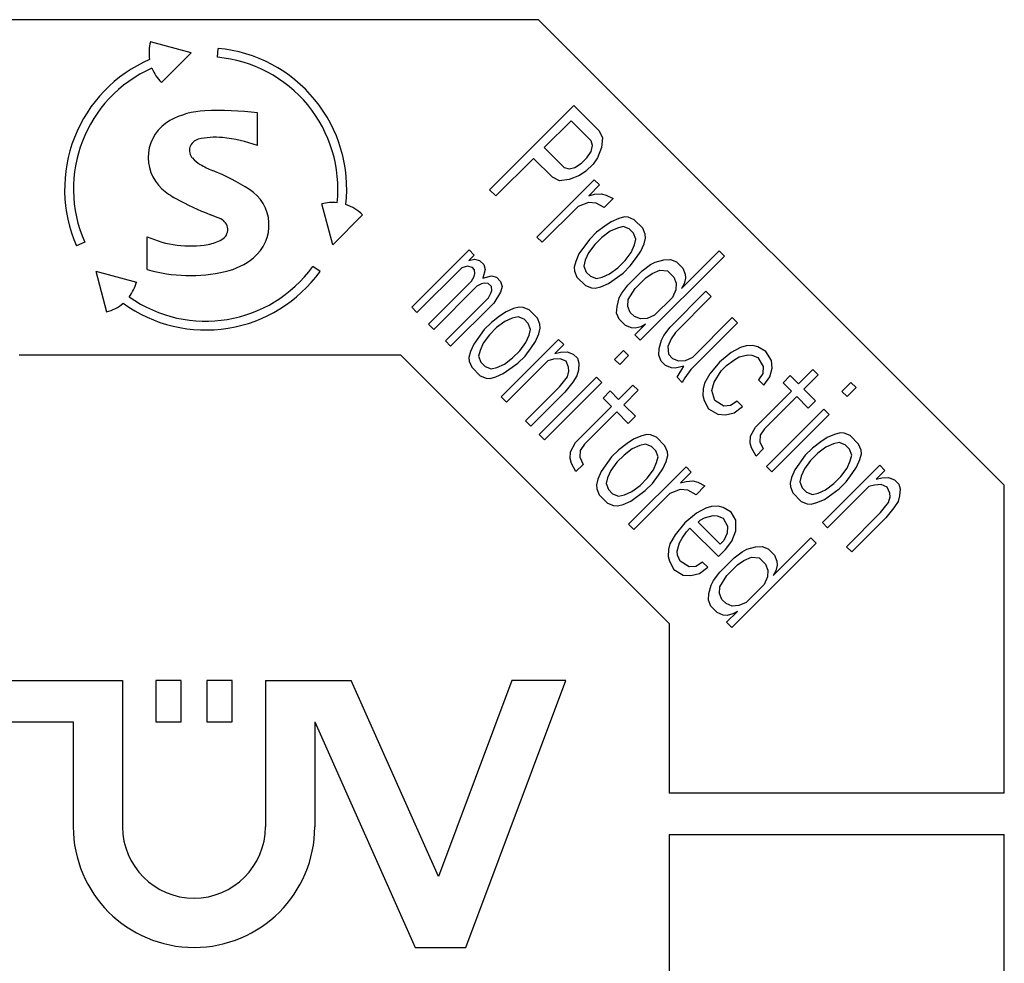
# Model space of a CAD drawing. Extents: x 0 to 594, y 0 to 420.
# Drawn here: x 94 to 103, y 339 to 348 of the extents above; entities that cross this region are included whole.
import ezdxf

# ---------------------------------------------------------------- set-up
doc = ezdxf.new("R2010")
doc.units = 0
doc.header["$LTSCALE"] = 32.67
doc.header["$MEASUREMENT"] = 0
doc.layers.add('20000_FRONT_O', color=7, linetype='CONTINUOUS')

msp = doc.modelspace()

# ---------------------------------------------------------------- linework, layer by layer
at = {"layer": '20000_FRONT_O', "color": 7, "linetype": 'Continuous'}
for p, q in [((98.84556, 348.13639), (92.63556, 348.13639)), ((103.24376, 343.74139), (98.84556, 348.13639)), ((95.56759, 347.82472), (95.18283, 347.92783)), ((95.81512, 347.78141), (95.82256, 347.86441)), ((95.56759, 347.82472), (95.28592, 347.54306)), ((98.38376, 346.53139), (99.17926, 347.32689)), ((99.17926, 347.32689), (99.41791, 347.08824)), ((96.19376, 346.94742), (96.19376, 347.25575)), ((99.15429, 347.1826), (98.90041, 346.92871)), ((99.34322, 346.99367), (99.15429, 347.1826)), ((99.41791, 347.08824), (99.4507, 347.02159)), ((99.4507, 347.02159), (99.4397, 346.93104)), ((98.90041, 346.92871), (99.08934, 346.73978)), ((99.34217, 346.89317), (99.35613, 346.94691)), ((99.35613, 346.94691), (99.34322, 346.99367)), ((99.4397, 346.93104), (99.40183, 346.83351)), ((99.25056, 346.78167), (99.30133, 346.83245)), ((99.30133, 346.83245), (99.34217, 346.89317)), ((99.40183, 346.83351), (99.361, 346.77279)), ((98.79886, 346.82716), (98.44343, 346.47173)), ((98.97785, 346.64818), (98.79886, 346.82716)), ((99.08934, 346.73978), (99.1361, 346.72688)), ((99.1361, 346.72688), (99.18984, 346.74084)), ((99.18984, 346.74084), (99.25056, 346.78167)), ((99.361, 346.77279), (99.29329, 346.70509)), ((99.04449, 346.61538), (98.97785, 346.64818)), ((99.23257, 346.66425), (99.13504, 346.62638)), ((99.29329, 346.70509), (99.23257, 346.66425)), ((98.83123, 346.08392), (99.37284, 346.62554)), ((99.13504, 346.62638), (99.04449, 346.61538)), ((99.42256, 346.57582), (99.32101, 346.47427)), ((99.37284, 346.62554), (99.42256, 346.57582)), ((98.44343, 346.47173), (98.38376, 346.53139)), ((99.32101, 346.47427), (99.37475, 346.48823)), ((99.37475, 346.48823), (99.43843, 346.49225)), ((99.43843, 346.49225), (99.48519, 346.47934)), ((99.48519, 346.47934), (99.55183, 346.44655)), ((96.90352, 346.01168), (96.80045, 346.39645)), ((99.21946, 346.37271), (98.88095, 346.03421)), ((99.31699, 346.41058), (99.21946, 346.37271)), ((99.39062, 346.40466), (99.31699, 346.41058)), ((99.4672, 346.36192), (99.39062, 346.40466)), ((99.55183, 346.44655), (99.4672, 346.36192)), ((96.90352, 346.01168), (97.18519, 346.29334)), ((99.65719, 346.27349), (99.60345, 346.25953)), ((99.694, 346.27053), (99.65719, 346.27349)), ((99.7507, 346.24768), (99.694, 346.27053)), ((99.47207, 346.1878), (99.39442, 346.13005)), ((99.53279, 346.22864), (99.47207, 346.1878)), ((99.60345, 346.25953), (99.53279, 346.22864)), ((99.64619, 346.18294), (99.59245, 346.16897)), ((99.70289, 346.16009), (99.64619, 346.18294)), ((99.83025, 346.16813), (99.7507, 346.24768)), ((95.15043, 345.77851), (95.15043, 346.08684)), ((99.39442, 346.13005), (99.32672, 346.06234)), ((99.52179, 346.13809), (99.44414, 346.08033)), ((99.59245, 346.16897), (99.52179, 346.13809)), ((99.74266, 346.12031), (99.70289, 346.16009)), ((99.76551, 346.06361), (99.74266, 346.12031)), ((99.8531, 346.11143), (99.83025, 346.16813)), ((99.85606, 346.07462), (99.8531, 346.11143)), ((94.56143, 346.03466), (94.48517, 346.00105)), ((98.88095, 346.03421), (98.83123, 346.08392)), ((99.32672, 346.06234), (99.22813, 345.92398)), ((99.37644, 346.01263), (99.31868, 345.93498)), ((99.44414, 346.08033), (99.37644, 346.01263)), ((99.72066, 345.93921), (99.75155, 346.00988)), ((99.75155, 346.00988), (99.76551, 346.06361)), ((99.81121, 345.95021), (99.8421, 346.02088)), ((99.8421, 346.02088), (99.85606, 346.07462)), ((97.64876, 345.42139), (98.19038, 345.963)), ((98.2401, 345.91329), (98.18932, 345.86251)), ((98.19038, 345.963), (98.2401, 345.91329)), ((99.22813, 345.92398), (99.19724, 345.85332)), ((99.31868, 345.93498), (99.28779, 345.86432)), ((99.6629, 345.86157), (99.72066, 345.93921)), ((99.77038, 345.88949), (99.81121, 345.95021)), ((100.60121, 345.90494), (99.80571, 345.10944)), ((100.19605, 345.59922), (100.55149, 345.95466)), ((100.55149, 345.95466), (100.60121, 345.90494)), ((96.78345, 345.75856), (96.71588, 345.80734)), ((98.17536, 345.80877), (98.12162, 345.79481)), ((98.22211, 345.79587), (98.17536, 345.80877)), ((98.18932, 345.86251), (98.24306, 345.87647)), ((98.24306, 345.87647), (98.28981, 345.86357)), ((98.28981, 345.86357), (98.32959, 345.82379)), ((98.32959, 345.82379), (98.3425, 345.77704)), ((99.19724, 345.85332), (99.18328, 345.79958)), ((99.28779, 345.86432), (99.27383, 345.81058)), ((99.27383, 345.81058), (99.29668, 345.75388)), ((99.5952, 345.79386), (99.6629, 345.86157)), ((99.64492, 345.74415), (99.71262, 345.81185)), ((99.71262, 345.81185), (99.77038, 345.88949)), ((99.82602, 345.76615), (99.90367, 345.82391)), ((99.90367, 345.82391), (99.94746, 345.84781)), ((99.94746, 345.84781), (100.02807, 345.86876)), ((100.02807, 345.86876), (100.09175, 345.87278)), ((100.09175, 345.87278), (100.14845, 345.84993)), ((100.14845, 345.84993), (100.20811, 345.79027)), ((94.66543, 345.76125), (94.76851, 345.37648)), ((94.66543, 345.76125), (95.05019, 345.65814)), ((98.12162, 345.79481), (97.69848, 345.37167)), ((98.242, 345.77598), (98.22211, 345.79587)), ((98.23798, 345.7123), (98.24496, 345.73916)), ((98.24496, 345.73916), (98.242, 345.77598)), ((98.3425, 345.77704), (98.32155, 345.69643)), ((98.32155, 345.69643), (98.40216, 345.71737)), ((98.40216, 345.71737), (98.44891, 345.70447)), ((99.18328, 345.79958), (99.18624, 345.76276)), ((99.18624, 345.76276), (99.20909, 345.70606)), ((99.29668, 345.75388), (99.33645, 345.7141)), ((99.33645, 345.7141), (99.39315, 345.69125)), ((99.44689, 345.70522), (99.51756, 345.73611)), ((99.50655, 345.64556), (99.64492, 345.74415)), ((99.51756, 345.73611), (99.5952, 345.79386)), ((99.69062, 345.63075), (99.82602, 345.76615)), ((99.85882, 345.69951), (99.91954, 345.74034)), ((99.91954, 345.74034), (99.9902, 345.77123)), ((99.9902, 345.77123), (100.06382, 345.7653)), ((100.06382, 345.7653), (100.12349, 345.70564)), ((100.20811, 345.79027), (100.23096, 345.73357)), ((100.23096, 345.73357), (100.23393, 345.69675)), ((97.80786, 345.26229), (98.21407, 345.6685)), ((98.21407, 345.6685), (98.23798, 345.7123)), ((98.30759, 345.64269), (98.26379, 345.61878)), ((98.33446, 345.64967), (98.30759, 345.64269)), ((98.37127, 345.64671), (98.33446, 345.64967)), ((98.4011, 345.61688), (98.37127, 345.64671)), ((98.44891, 345.70447), (98.48869, 345.66469)), ((98.48869, 345.66469), (98.50159, 345.61794)), ((99.20909, 345.70606), (99.28864, 345.62651)), ((99.28864, 345.62651), (99.34534, 345.60366)), ((99.39315, 345.69125), (99.44689, 345.70522)), ((99.43589, 345.61467), (99.50655, 345.64556)), ((99.63286, 345.5531), (99.69062, 345.63075)), ((99.75726, 345.59795), (99.85882, 345.69951)), ((100.12349, 345.70564), (100.14634, 345.64894)), ((100.14634, 345.64894), (100.14232, 345.58526)), ((100.21996, 345.64302), (100.19605, 345.59922)), ((100.23393, 345.69675), (100.21996, 345.64302)), ((98.26379, 345.61878), (97.85758, 345.21257)), ((98.37317, 345.5094), (98.39708, 345.5532)), ((98.39708, 345.5532), (98.40406, 345.58007)), ((98.40406, 345.58007), (98.4011, 345.61688)), ((98.48763, 345.5642), (98.42289, 345.45968)), ((98.50159, 345.61794), (98.48763, 345.5642)), ((99.34534, 345.60366), (99.38215, 345.6007)), ((99.38215, 345.6007), (99.43589, 345.61467)), ((99.60895, 345.50931), (99.63286, 345.5531)), ((99.69252, 345.49344), (99.75726, 345.59795)), ((100.08837, 345.233), (100.42688, 345.57151)), ((100.14232, 345.58526), (100.11143, 345.51459)), ((100.42688, 345.57151), (100.47659, 345.52179)), ((97.96696, 345.10319), (98.37317, 345.5094)), ((98.42289, 345.45968), (98.01668, 345.05347)), ((99.58801, 345.4287), (99.60895, 345.50931)), ((99.6885, 345.42976), (99.69252, 345.49344)), ((100.11143, 345.51459), (99.94217, 345.34534)), ((100.47659, 345.52179), (100.13808, 345.18328)), ((97.69848, 345.37167), (97.64876, 345.42139)), ((98.53925, 345.37717), (98.47853, 345.33634)), ((98.60992, 345.40806), (98.53925, 345.37717)), ((98.66366, 345.42202), (98.60992, 345.40806)), ((98.70047, 345.41906), (98.66366, 345.42202)), ((98.75717, 345.39621), (98.70047, 345.41906)), ((98.83672, 345.31666), (98.75717, 345.39621)), ((99.58399, 345.36502), (99.58801, 345.4287)), ((99.60684, 345.30832), (99.58399, 345.36502)), ((99.71135, 345.37306), (99.6885, 345.42976)), ((99.75113, 345.33328), (99.71135, 345.37306)), ((99.94217, 345.34534), (99.87151, 345.31445)), ((97.85758, 345.21257), (97.80786, 345.26229)), ((98.40089, 345.27858), (98.33319, 345.21088)), ((98.47853, 345.33634), (98.40089, 345.27858)), ((98.52825, 345.28662), (98.45061, 345.22886)), ((98.59892, 345.31751), (98.52825, 345.28662)), ((98.65265, 345.33147), (98.59892, 345.31751)), ((98.70935, 345.30862), (98.65265, 345.33147)), ((98.74913, 345.26885), (98.70935, 345.30862)), ((98.77198, 345.21215), (98.74913, 345.26885)), ((98.85957, 345.25996), (98.83672, 345.31666)), ((98.86253, 345.22315), (98.85957, 345.25996)), ((99.6665, 345.24865), (99.60684, 345.30832)), ((99.7232, 345.2258), (99.6665, 345.24865)), ((99.80783, 345.31043), (99.75113, 345.33328)), ((99.75599, 345.15916), (99.85755, 345.26071)), ((99.87151, 345.31445), (99.80783, 345.31043)), ((99.85755, 345.26071), (99.81375, 345.23681)), ((100.72519, 345.2732), (100.28512, 344.83313)), ((100.30311, 344.95055), (100.67547, 345.32291)), ((100.67547, 345.32291), (100.72519, 345.2732)), ((98.33319, 345.21088), (98.2346, 345.07251)), ((98.3829, 345.16116), (98.32515, 345.08352)), ((98.45061, 345.22886), (98.3829, 345.16116)), ((98.72713, 345.08775), (98.75801, 345.15841)), ((98.75801, 345.15841), (98.77198, 345.21215)), ((98.81768, 345.09875), (98.84857, 345.16941)), ((98.84857, 345.16941), (98.86253, 345.22315)), ((99.76001, 345.22284), (99.7232, 345.2258)), ((99.80571, 345.10944), (99.75599, 345.15916)), ((99.81375, 345.23681), (99.76001, 345.22284)), ((100.0067, 345.11156), (100.03061, 345.15535)), ((100.03061, 345.15535), (100.08837, 345.233)), ((100.13808, 345.18328), (100.09725, 345.12256)), ((98.01668, 345.05347), (97.96696, 345.10319)), ((98.2346, 345.07251), (98.20371, 345.00185)), ((98.32515, 345.08352), (98.29426, 345.01285)), ((98.49398, 344.57618), (99.03559, 345.11779)), ((98.66937, 345.0101), (98.72713, 345.08775)), ((98.77684, 345.03803), (98.81768, 345.09875)), ((99.08531, 345.06807), (99.00068, 344.98344)), ((99.03559, 345.11779), (99.08531, 345.06807)), ((99.98576, 345.03095), (100.0067, 345.11156)), ((100.09725, 345.12256), (100.06636, 345.0519)), ((93.94192, 344.97139), (97.54192, 344.97139)), ((100.07876, 342.43639), (97.54192, 344.97139)), ((98.20371, 345.00185), (98.18974, 344.94811)), ((98.29426, 345.01285), (98.28029, 344.95911)), ((98.60167, 344.9424), (98.66937, 345.0101)), ((98.71909, 344.96038), (98.77684, 345.03803)), ((99.00068, 344.98344), (99.05442, 344.99741)), ((99.05442, 344.99741), (99.1181, 345.00143)), ((99.1181, 345.00143), (99.1748, 344.97858)), ((99.1748, 344.97858), (99.21458, 344.9388)), ((99.56282, 344.92907), (99.64745, 345.0137)), ((99.64745, 345.0137), (99.69716, 344.96398)), ((99.98174, 344.96727), (99.98576, 345.03095)), ((100.06636, 345.0519), (100.07229, 344.97827)), ((100.07229, 344.97827), (100.11206, 344.9385)), ((100.66531, 344.99456), (100.55382, 344.90295)), ((100.7529, 345.04238), (100.66531, 344.99456)), ((100.7419, 344.95182), (100.82251, 344.97277)), ((100.80664, 345.05634), (100.7529, 345.04238)), ((100.87032, 345.06036), (100.80664, 345.05634)), ((100.82251, 344.97277), (100.85932, 344.96981)), ((100.85932, 344.96981), (100.91602, 344.94696)), ((100.91708, 345.04745), (100.87032, 345.06036)), ((100.99367, 345.00472), (100.91708, 345.04745)), ((101.04635, 344.91819), (100.99367, 345.00472)), ((98.18974, 344.94811), (98.19271, 344.9113)), ((98.19271, 344.9113), (98.21555, 344.8546)), ((98.28029, 344.95911), (98.30314, 344.90241)), ((98.30314, 344.90241), (98.34292, 344.86264)), ((98.45336, 344.85375), (98.52402, 344.88464)), ((98.51302, 344.79409), (98.65138, 344.89268)), ((98.52402, 344.88464), (98.60167, 344.9424)), ((98.93298, 344.91574), (98.5437, 344.52646)), ((98.65138, 344.89268), (98.71909, 344.96038)), ((98.98672, 344.92971), (98.93298, 344.91574)), ((99.0504, 344.93373), (98.98672, 344.92971)), ((99.1071, 344.91088), (99.0504, 344.93373)), ((99.12995, 344.85418), (99.1071, 344.91088)), ((99.21458, 344.9388), (99.22748, 344.89205)), ((99.22748, 344.89205), (99.22346, 344.82837)), ((99.61254, 344.87935), (99.56282, 344.92907)), ((99.69716, 344.96398), (99.61254, 344.87935)), ((100.00459, 344.91057), (99.98174, 344.96727)), ((100.04436, 344.87079), (100.00459, 344.91057)), ((100.11206, 344.9385), (100.16876, 344.91565)), ((100.16876, 344.91565), (100.23244, 344.91967)), ((100.23244, 344.91967), (100.30311, 344.95055)), ((100.55382, 344.90295), (100.46221, 344.79146)), ((100.62046, 344.87016), (100.69811, 344.92792)), ((100.69811, 344.92792), (100.7419, 344.95182)), ((100.91602, 344.94696), (100.9687, 344.86043)), ((101.05227, 344.84456), (101.04635, 344.91819)), ((98.21555, 344.8546), (98.2951, 344.77505)), ((98.34292, 344.86264), (98.39962, 344.83979)), ((98.39962, 344.83979), (98.45336, 344.85375)), ((98.44236, 344.7632), (98.51302, 344.79409)), ((99.11895, 344.76363), (99.13291, 344.81736)), ((99.13291, 344.81736), (99.12995, 344.85418)), ((99.22346, 344.82837), (99.2095, 344.77463)), ((100.10106, 344.84794), (100.04436, 344.87079)), ((100.13787, 344.84498), (100.10106, 344.84794)), ((100.21848, 344.86593), (100.13787, 344.84498)), ((100.15374, 344.76141), (100.21848, 344.86593)), ((100.28512, 344.83313), (100.22737, 344.75549)), ((100.46221, 344.79146), (100.41439, 344.70387)), ((100.50494, 344.71487), (100.56968, 344.81938)), ((100.56968, 344.81938), (100.62046, 344.87016)), ((100.96468, 344.79675), (100.92385, 344.73603)), ((100.9687, 344.86043), (100.96468, 344.79675)), ((101.03132, 344.76395), (101.05227, 344.84456)), ((101.30192, 344.69646), (101.43732, 344.83187)), ((101.43732, 344.83187), (101.48704, 344.78215)), ((98.2951, 344.77505), (98.3518, 344.7522)), ((98.3518, 344.7522), (98.38862, 344.74924)), ((98.38862, 344.74924), (98.44236, 344.7632)), ((98.85195, 344.2182), (99.39356, 344.75982)), ((99.44328, 344.7101), (98.90167, 344.16849)), ((99.04427, 344.66905), (99.11895, 344.76363)), ((99.16867, 344.71391), (99.09398, 344.61934)), ((99.2095, 344.77463), (99.16867, 344.71391)), ((99.39356, 344.75982), (99.44328, 344.7101)), ((100.20346, 344.71169), (100.15374, 344.76141)), ((100.22737, 344.75549), (100.20346, 344.71169)), ((100.41439, 344.70387), (100.40043, 344.65013)), ((100.484, 344.63426), (100.50494, 344.71487)), ((100.92385, 344.73603), (100.97357, 344.68631)), ((100.97357, 344.68631), (101.03132, 344.76395)), ((101.15467, 344.70831), (101.22237, 344.77601)), ((101.23422, 344.62876), (101.15467, 344.70831)), ((101.22237, 344.77601), (101.30192, 344.69646)), ((101.48704, 344.78215), (101.35164, 344.64674)), ((101.70982, 344.62707), (101.79445, 344.71169)), ((101.79445, 344.71169), (101.84417, 344.66198)), ((98.72268, 344.34747), (99.04427, 344.66905)), ((99.09398, 344.61934), (98.7724, 344.29775)), ((99.45513, 344.56285), (99.52283, 344.63055)), ((99.52283, 344.63055), (99.60238, 344.551)), ((99.60238, 344.551), (99.73779, 344.6864)), ((99.7875, 344.63668), (99.6521, 344.50128)), ((99.73779, 344.6864), (99.7875, 344.63668)), ((100.40043, 344.65013), (100.39641, 344.58645)), ((100.50981, 344.54075), (100.484, 344.63426)), ((100.89571, 344.29025), (101.23422, 344.62876)), ((101.35164, 344.64674), (101.46102, 344.53736)), ((101.75954, 344.57735), (101.70982, 344.62707)), ((101.84417, 344.66198), (101.75954, 344.57735)), ((98.5437, 344.52646), (98.49398, 344.57618)), ((99.53468, 344.4833), (99.45513, 344.56285)), ((100.39641, 344.58645), (100.40932, 344.53969)), ((100.40932, 344.53969), (100.45205, 344.4631)), ((100.59634, 344.48807), (100.50981, 344.54075)), ((100.72074, 344.53292), (100.66002, 344.49209)), ((100.77046, 344.4832), (100.72074, 344.53292)), ((101.28394, 344.57904), (100.97928, 344.27438)), ((101.39332, 344.46966), (101.28394, 344.57904)), ((101.46102, 344.53736), (101.39332, 344.46966)), ((99.19617, 344.14479), (99.53468, 344.4833)), ((99.5844, 344.43358), (99.27974, 344.12892)), ((99.69378, 344.3242), (99.5844, 344.43358)), ((99.6521, 344.50128), (99.76148, 344.3919)), ((100.45205, 344.4631), (100.53858, 344.41042)), ((100.66002, 344.49209), (100.59634, 344.48807)), ((100.61221, 344.4045), (100.69282, 344.42544)), ((100.69282, 344.42544), (100.77046, 344.4832)), ((100.99895, 343.9162), (101.54057, 344.45781)), ((101.54057, 344.45781), (101.59029, 344.40809)), ((98.7724, 344.29775), (98.72268, 344.34747)), ((99.76148, 344.3919), (99.69378, 344.3242)), ((100.53858, 344.41042), (100.61221, 344.4045)), ((101.59029, 344.40809), (101.04867, 343.86648)), ((100.8479, 344.20266), (100.89571, 344.29025)), ((100.97928, 344.27438), (100.93845, 344.21366)), ((101.69565, 344.23503), (101.64191, 344.22107)), ((101.73246, 344.23207), (101.69565, 344.23503)), ((101.78916, 344.20922), (101.73246, 344.23207)), ((98.90167, 344.16849), (98.85195, 344.2182)), ((99.14836, 344.0572), (99.19617, 344.14479)), ((99.68172, 344.13315), (99.60407, 344.0754)), ((99.74244, 344.17399), (99.68172, 344.13315)), ((99.8131, 344.20487), (99.74244, 344.17399)), ((99.86684, 344.21884), (99.8131, 344.20487)), ((99.90365, 344.21588), (99.86684, 344.21884)), ((99.96035, 344.19303), (99.90365, 344.21588)), ((100.0399, 344.11348), (99.96035, 344.19303)), ((100.84388, 344.13898), (100.8479, 344.20266)), ((100.85678, 344.09222), (100.84388, 344.13898)), ((100.93845, 344.21366), (100.93443, 344.14998)), ((100.93443, 344.14998), (100.96722, 344.08334)), ((101.51053, 344.14935), (101.43288, 344.09159)), ((101.57125, 344.19018), (101.51053, 344.14935)), ((101.64191, 344.22107), (101.57125, 344.19018)), ((101.68465, 344.14448), (101.63091, 344.13052)), ((101.74135, 344.12163), (101.68465, 344.14448)), ((101.86871, 344.12967), (101.78916, 344.20922)), ((99.14434, 343.99352), (99.14836, 344.0572)), ((99.23891, 344.0682), (99.23489, 344.00452)), ((99.27974, 344.12892), (99.23891, 344.0682)), ((99.60407, 344.0754), (99.53637, 344.00769)), ((99.73144, 344.08343), (99.65379, 344.02568)), ((99.8021, 344.11432), (99.73144, 344.08343)), ((99.85584, 344.12829), (99.8021, 344.11432)), ((99.91254, 344.10544), (99.85584, 344.12829)), ((99.95232, 344.06566), (99.91254, 344.10544)), ((99.97516, 344.00896), (99.95232, 344.06566)), ((100.06275, 344.05678), (100.0399, 344.11348)), ((100.06572, 344.01996), (100.06275, 344.05678)), ((100.89952, 344.01564), (100.85678, 344.09222)), ((100.96722, 344.08334), (100.89952, 344.01564)), ((101.43288, 344.09159), (101.36518, 344.02389)), ((101.4826, 344.04187), (101.4149, 343.97417)), ((101.56024, 344.09963), (101.4826, 344.04187)), ((101.63091, 344.13052), (101.56024, 344.09963)), ((101.78112, 344.08186), (101.74135, 344.12163)), ((101.80397, 344.02516), (101.78112, 344.08186)), ((101.89156, 344.07297), (101.86871, 344.12967)), ((101.89452, 344.03616), (101.89156, 344.07297)), ((99.15724, 343.94676), (99.14434, 343.99352)), ((99.19998, 343.87017), (99.15724, 343.94676)), ((99.23489, 344.00452), (99.26768, 343.93788)), ((99.53637, 344.00769), (99.43778, 343.86933)), ((99.58609, 343.95798), (99.52833, 343.88033)), ((99.65379, 344.02568), (99.58609, 343.95798)), ((99.93031, 343.88456), (99.9612, 343.95522)), ((99.9612, 343.95522), (99.97516, 344.00896)), ((100.02086, 343.89556), (100.05175, 343.96623)), ((100.05175, 343.96623), (100.06572, 344.01996)), ((101.36518, 344.02389), (101.26659, 343.88552)), ((101.4149, 343.97417), (101.35714, 343.89652)), ((101.75912, 343.90076), (101.79001, 343.97142)), ((101.79001, 343.97142), (101.80397, 344.02516)), ((101.84967, 343.91176), (101.88056, 343.98242)), ((101.88056, 343.98242), (101.89452, 344.03616)), ((99.26768, 343.93788), (99.19998, 343.87017)), ((99.43778, 343.86933), (99.40689, 343.79866)), ((99.52833, 343.88033), (99.49744, 343.80967)), ((99.69716, 343.37299), (100.23878, 343.9146)), ((99.87255, 343.80692), (99.93031, 343.88456)), ((99.98003, 343.83484), (100.02086, 343.89556)), ((100.2885, 343.86489), (100.18694, 343.76333)), ((100.23878, 343.9146), (100.2885, 343.86489)), ((101.04867, 343.86648), (100.99895, 343.9162)), ((101.26659, 343.88552), (101.2357, 343.81486)), ((101.35714, 343.89652), (101.32625, 343.82586)), ((101.52597, 343.38918), (102.06758, 343.9308)), ((101.70136, 343.82311), (101.75912, 343.90076)), ((101.80884, 343.85104), (101.84967, 343.91176)), ((102.1173, 343.88108), (102.03268, 343.79645)), ((102.06758, 343.9308), (102.1173, 343.88108)), ((99.40689, 343.79866), (99.39293, 343.74493)), ((99.49744, 343.80967), (99.48348, 343.75593)), ((99.80485, 343.73921), (99.87255, 343.80692)), ((99.92227, 343.7572), (99.98003, 343.83484)), ((100.18694, 343.76333), (100.24068, 343.7773)), ((100.24068, 343.7773), (100.30436, 343.78132)), ((100.30436, 343.78132), (100.35112, 343.76841)), ((100.35112, 343.76841), (100.41776, 343.73562)), ((101.2357, 343.81486), (101.22174, 343.76112)), ((101.22174, 343.76112), (101.2247, 343.72431)), ((101.32625, 343.82586), (101.31229, 343.77212)), ((101.31229, 343.77212), (101.33514, 343.71542)), ((101.63366, 343.75541), (101.70136, 343.82311)), ((101.68338, 343.70569), (101.75108, 343.77339)), ((101.75108, 343.77339), (101.80884, 343.85104)), ((102.03268, 343.79645), (102.08641, 343.81042)), ((102.08641, 343.81042), (102.1501, 343.81444)), ((102.1501, 343.81444), (102.2068, 343.79159)), ((102.2068, 343.79159), (102.24657, 343.75181)), ((99.39293, 343.74493), (99.39589, 343.70811)), ((99.39589, 343.70811), (99.41874, 343.65141)), ((99.48348, 343.75593), (99.50633, 343.69923)), ((99.50633, 343.69923), (99.5461, 343.65945)), ((99.65654, 343.65057), (99.72721, 343.68146)), ((99.71621, 343.5909), (99.85457, 343.6895)), ((99.72721, 343.68146), (99.80485, 343.73921)), ((99.85457, 343.6895), (99.92227, 343.7572)), ((100.18292, 343.69965), (100.08539, 343.66178)), ((100.25655, 343.69373), (100.18292, 343.69965)), ((100.33314, 343.65099), (100.25655, 343.69373)), ((100.41776, 343.73562), (100.33314, 343.65099)), ((101.2247, 343.72431), (101.24755, 343.66761)), ((101.33514, 343.71542), (101.37491, 343.67565)), ((101.37491, 343.67565), (101.43161, 343.6528)), ((101.48535, 343.66676), (101.55601, 343.69765)), ((101.54501, 343.6071), (101.68338, 343.70569)), ((101.55601, 343.69765), (101.63366, 343.75541)), ((101.96497, 343.72875), (101.57569, 343.33947)), ((102.01871, 343.74271), (101.96497, 343.72875)), ((102.08239, 343.74673), (102.01871, 343.74271)), ((102.13909, 343.72388), (102.08239, 343.74673)), ((102.16194, 343.66718), (102.13909, 343.72388)), ((102.24657, 343.75181), (102.25948, 343.70505)), ((102.25948, 343.70505), (102.25546, 343.64137)), ((103.24376, 340.83139), (103.24376, 343.74139)), ((99.41874, 343.65141), (99.49829, 343.57186)), ((99.5461, 343.65945), (99.60281, 343.6366)), ((99.60281, 343.6366), (99.65654, 343.65057)), ((99.64554, 343.56002), (99.71621, 343.5909)), ((100.08539, 343.66178), (99.74688, 343.32327)), ((101.24755, 343.66761), (101.3271, 343.58806)), ((101.3271, 343.58806), (101.3838, 343.56521)), ((101.42061, 343.56225), (101.47435, 343.57621)), ((101.43161, 343.6528), (101.48535, 343.66676)), ((101.47435, 343.57621), (101.54501, 343.6071)), ((102.07626, 343.48206), (102.15094, 343.57663)), ((102.15094, 343.57663), (102.16491, 343.63037)), ((102.16491, 343.63037), (102.16194, 343.66718)), ((102.24149, 343.58763), (102.20066, 343.52691)), ((102.25546, 343.64137), (102.24149, 343.58763)), ((99.49829, 343.57186), (99.55499, 343.54901)), ((99.55499, 343.54901), (99.5918, 343.54605)), ((99.5918, 343.54605), (99.64554, 343.56002)), ((100.42559, 343.52468), (100.338, 343.47687)), ((100.47933, 343.53865), (100.42559, 343.52468)), ((100.54301, 343.54267), (100.47933, 343.53865)), ((100.58977, 343.52976), (100.54301, 343.54267)), ((100.66636, 343.48703), (100.58977, 343.52976)), ((100.70909, 343.41044), (100.66636, 343.48703)), ((101.3838, 343.56521), (101.42061, 343.56225)), ((101.75467, 343.16048), (102.07626, 343.48206)), ((102.20066, 343.52691), (102.12598, 343.43234)), ((100.338, 343.47687), (100.22651, 343.38526)), ((100.35387, 343.3933), (100.3708, 343.41023)), ((100.56269, 343.18448), (100.35387, 343.3933)), ((100.3708, 343.41023), (100.41459, 343.43413)), ((100.41459, 343.43413), (100.4952, 343.45508)), ((100.4952, 343.45508), (100.53201, 343.45212)), ((100.53201, 343.45212), (100.58871, 343.42927)), ((100.58871, 343.42927), (100.63145, 343.35268)), ((100.70804, 343.30994), (100.70909, 343.41044)), ((101.57569, 343.33947), (101.52597, 343.38918)), ((102.12598, 343.43234), (101.80439, 343.11076)), ((99.74688, 343.32327), (99.69716, 343.37299)), ((100.22651, 343.38526), (100.1349, 343.27376)), ((100.20154, 343.24097), (100.24237, 343.30169)), ((100.24237, 343.30169), (100.27623, 343.33554)), ((100.27623, 343.33554), (100.54471, 343.06706)), ((100.63145, 343.35268), (100.62743, 343.289)), ((100.67016, 343.21241), (100.70804, 343.30994)), ((100.1349, 343.27376), (100.08708, 343.18618)), ((100.17763, 343.19718), (100.20154, 343.24097)), ((100.59654, 343.21833), (100.56269, 343.18448)), ((100.62743, 343.289), (100.59654, 343.21833)), ((100.61241, 343.13476), (100.67016, 343.21241)), ((101.06199, 342.88829), (101.41742, 343.24372)), ((101.41742, 343.24372), (101.46714, 343.194)), ((100.07312, 343.13244), (100.0691, 343.06876)), ((100.08708, 343.18618), (100.07312, 343.13244)), ((100.15669, 343.11657), (100.17763, 343.19718)), ((100.15965, 343.07976), (100.15669, 343.11657)), ((100.54471, 343.06706), (100.61241, 343.13476)), ((101.46714, 343.194), (100.67165, 342.39851)), ((100.69196, 343.05522), (100.7696, 343.11297)), ((100.7696, 343.11297), (100.8134, 343.13688)), ((100.8134, 343.13688), (100.894, 343.15783)), ((100.894, 343.15783), (100.95769, 343.16185)), ((100.95769, 343.16185), (101.01439, 343.139)), ((101.01439, 343.139), (101.07405, 343.07933)), ((101.80439, 343.11076), (101.75467, 343.16048)), ((100.0691, 343.06876), (100.08201, 343.022)), ((100.08201, 343.022), (100.12474, 342.94541)), ((100.1825, 343.02306), (100.15965, 343.07976)), ((100.26903, 342.97038), (100.1825, 343.02306)), ((100.55655, 342.91981), (100.69196, 343.05522)), ((100.72475, 342.98857), (100.78547, 343.0294)), ((100.78547, 343.0294), (100.85613, 343.06029)), ((100.85613, 343.06029), (100.92976, 343.05437)), ((100.92976, 343.05437), (100.98942, 342.99471)), ((101.07405, 343.07933), (101.0969, 343.02263)), ((101.0969, 343.02263), (101.09986, 342.98582)), ((100.12474, 342.94541), (100.21127, 342.89273)), ((100.33271, 342.9744), (100.26903, 342.97038)), ((100.39343, 343.01523), (100.33271, 342.9744)), ((100.36551, 342.90775), (100.44315, 342.96551)), ((100.44315, 342.96551), (100.39343, 343.01523)), ((100.6232, 342.88702), (100.72475, 342.98857)), ((100.98942, 342.99471), (101.01227, 342.93801)), ((101.01227, 342.93801), (101.00825, 342.87432)), ((101.0859, 342.93208), (101.06199, 342.88829)), ((101.09986, 342.98582), (101.0859, 342.93208)), ((100.21127, 342.89273), (100.2849, 342.88681)), ((100.2849, 342.88681), (100.36551, 342.90775)), ((100.47489, 342.79837), (100.49879, 342.84217)), ((100.49879, 342.84217), (100.55655, 342.91981)), ((100.55846, 342.7825), (100.6232, 342.88702)), ((101.00825, 342.87432), (100.97736, 342.80366)), ((100.45394, 342.71776), (100.47489, 342.79837)), ((100.55444, 342.71882), (100.55846, 342.7825)), ((100.97736, 342.80366), (100.80811, 342.63441)), ((100.44992, 342.65408), (100.45394, 342.71776)), ((100.47277, 342.59738), (100.44992, 342.65408)), ((100.57729, 342.66212), (100.55444, 342.71882)), ((100.61706, 342.62235), (100.57729, 342.66212)), ((100.53243, 342.53772), (100.47277, 342.59738)), ((100.67376, 342.5995), (100.61706, 342.62235)), ((100.73744, 342.60352), (100.67376, 342.5995)), ((100.80811, 342.63441), (100.73744, 342.60352)), ((100.58913, 342.51487), (100.53243, 342.53772)), ((100.62595, 342.51191), (100.58913, 342.51487)), ((100.62193, 342.44823), (100.72348, 342.54978)), ((100.67969, 342.52587), (100.62595, 342.51191)), ((100.72348, 342.54978), (100.67969, 342.52587)), ((100.07876, 342.43639), (100.07876, 340.83139)), ((100.67165, 342.39851), (100.62193, 342.44823)), ((92.39876, 341.89639), (94.91876, 341.89639)), ((94.91876, 341.89639), (94.91876, 340.51639)), ((95.23376, 341.89639), (95.23376, 341.50639)), ((95.47376, 341.89639), (95.23376, 341.89639)), ((95.47376, 341.50639), (95.47376, 341.89639)), ((95.71376, 341.89639), (95.71376, 341.50639)), ((95.95376, 341.89639), (95.71376, 341.89639)), ((95.95376, 341.50639), (95.95376, 341.89639)), ((96.26876, 341.89639), (96.26876, 340.51639)), ((96.26876, 341.89639), (97.07876, 341.89639)), ((97.90138, 340.04554), (97.07876, 341.89639)), ((98.59545, 341.89639), (97.90138, 340.04554)), ((98.16045, 339.37639), (99.10545, 341.89639)), ((99.10545, 341.89639), (98.59545, 341.89639)), ((93.66626, 341.50639), (94.45376, 341.50639)), ((94.45376, 341.50639), (94.45376, 340.51639)), ((95.23376, 341.50639), (95.47376, 341.50639)), ((95.71376, 341.50639), (95.95376, 341.50639)), ((96.73376, 341.50639), (96.73376, 340.51639)), ((96.73376, 341.50639), (97.68045, 339.37639)), ((103.24376, 340.83139), (100.07876, 340.83139)), ((100.07876, 340.44139), (100.07876, 338.83639)), ((100.07876, 340.44139), (103.24376, 340.44139)), ((103.24376, 337.53139), (103.24376, 340.44139)), ((97.68045, 339.37639), (98.16045, 339.37639))]:
    msp.add_line(p, q, dxfattribs=at)
for centre, radius, start, end in [((95.56759, 347.82472), 0.39833, 164.999, 189.344316), ((95.70376, 346.53806), 1.33167, 353.630694, 84.882), ((95.70376, 346.53806), 1.33167, 113.416548, 203.782), ((95.70376, 346.53806), 1.24833, 354.011564, 84.882), ((95.70376, 346.53806), 1.24833, 113.95477, 203.782), ((95.56759, 347.82472), 0.39833, 201.479487, 224.999), ((95.73043, 346.52585), 0.75167, 92.641461, 119.009381), ((95.82621, 344.44972), 2.83, 82.537523, 92.641461), ((95.55908, 346.83485), 0.39833, 119.009381, 227.781421), ((95.79204, 346.37328), 0.65333, 83.806891, 104.171126), ((95.70376, 345.55972), 1.47167, 70.551719, 83.806891), ((95.65876, 346.90139), 0.10833, 103.342364, 222.399473), ((95.80376, 347.02651), 0.29833, 221.045361, 239.502052), ((96.08543, 347.50472), 0.85333, 239.502052, 248.127227), ((94.97276, 344.73306), 2.13333, 57.559504, 68.127227), ((95.73043, 347.0237), 0.65333, 227.781421, 241.816499), ((95.90345, 346.19731), 0.39833, 309.288468, 57.559504), ((96.98831, 349.37127), 3.31667, 241.816499, 248.053963), ((96.90352, 346.01168), 0.39833, 83.981979, 104.997), ((96.90352, 346.01168), 0.39833, 44.999, 71.909868), ((93.72126, 341.26306), 5.425, 66.940129, 68.053963), ((95.80376, 346.1549), 0.10833, 299.620496, 66.940129), ((95.55908, 347.00683), 1.00667, 246.049722, 279.590353), ((95.66043, 346.407), 0.39833, 279.590353, 299.620496), ((95.70376, 346.53806), 1.24833, 234.678768, 324.172), ((95.74198, 346.39467), 0.65333, 282.914799, 309.288468), ((95.70376, 346.53806), 1.33167, 234.168592, 324.172), ((95.55908, 347.1923), 1.47167, 253.878309, 282.914799), ((94.66543, 345.76125), 0.39833, 322.636743, 344.999), ((94.66543, 345.76125), 0.39833, 284.997, 310.514367), ((95.59376, 340.51639), 1.14, 180, 0), ((95.59376, 340.51639), 0.675, 180, 0)]:
    msp.add_arc(centre, radius, start, end, dxfattribs=at)

doc.saveas('drawing.dxf')
